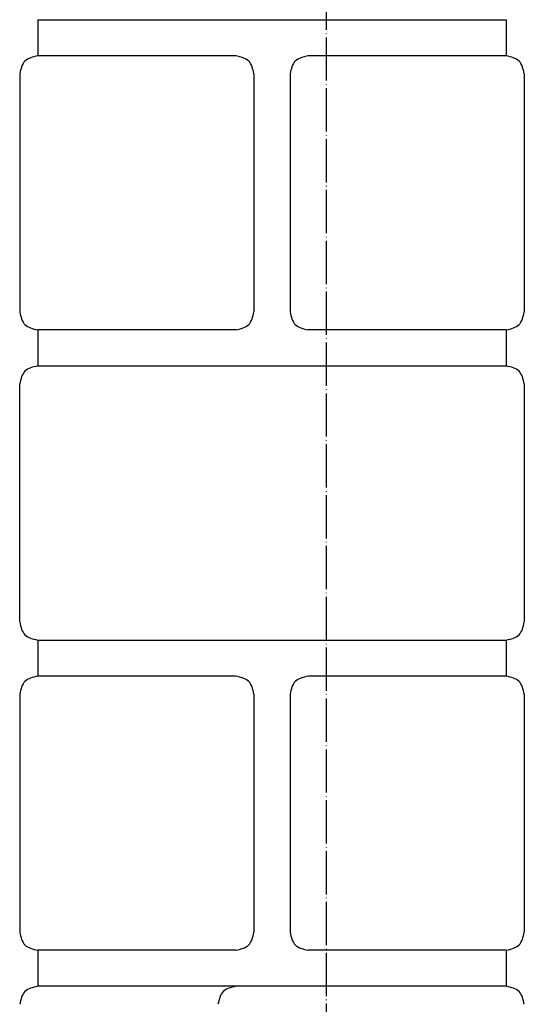
# Model space of a CAD drawing. Units: millimetres. Extents: x -100 to 1530, y -45 to 2069.
# Drawn here: x 1366 to 1506, y 676 to 949 of the extents above; entities that cross this region are included whole.
import ezdxf

# ---------------------------------------------------------------- set-up
doc = ezdxf.new("R2010")
doc.units = ezdxf.units.MM
doc.linetypes.add('DOT_CENTER', pattern=[14, 12, -1, 0, -1])
doc.layers.add('1', color=7, linetype='Continuous')
doc.layers.add('___C_____1', color=7, linetype='Continuous')

msp = doc.modelspace()

# ---------------------------------------------------------------- linework, layer by layer
at = {"layer": '1', "color": 1, "linetype": 'DOT_CENTER'}
msp.add_line((1450.9573, 1212.1426), (1450.9573, 49.6426), dxfattribs=at)
at = {"layer": '___C_____1', "color": 3, "linetype": 'Continuous'}
for p, q in [((1370.9579, 949.1468), (1370.9579, 939.1363)), ((1370.9579, 949.1468), (1370.9579, 939.1363)), ((1370.9579, 949.1468), (1425.9518, 949.1468)), ((1425.9518, 949.1468), (1500.9619, 949.1468)), ((1500.9619, 949.1468), (1500.9619, 939.1363)), ((1500.9619, 949.1468), (1500.9619, 939.1363)), ((1425.9518, 939.1363), (1370.9579, 939.1363)), ((1500.9619, 939.1363), (1445.963, 939.1363)), ((1365.9576, 934.1408), (1365.9576, 868.1442)), ((1365.9576, 934.1408), (1365.9576, 868.1442)), ((1430.9521, 934.1408), (1430.9521, 868.1442)), ((1440.9578, 934.1408), (1440.9578, 868.1442)), ((1505.9573, 934.1408), (1505.9573, 868.1442)), ((1505.9573, 934.1408), (1505.9573, 868.1442)), ((1370.9579, 863.1547), (1370.9579, 853.1441)), ((1370.9579, 863.1547), (1370.9579, 853.1441)), ((1425.9518, 863.1389), (1370.9579, 863.1389)), ((1500.9619, 863.1389), (1445.963, 863.1389)), ((1500.9619, 863.1547), (1500.9619, 853.1441)), ((1500.9619, 863.1547), (1500.9619, 853.1441)), ((1370.9579, 853.1441), (1425.9518, 853.1441)), ((1425.9518, 853.1441), (1500.9619, 853.1441)), ((1365.9576, 782.1521), (1365.9576, 848.1487)), ((1365.9576, 782.1521), (1365.9576, 848.1487)), ((1505.9573, 848.1487), (1505.9573, 782.1521)), ((1505.9573, 848.1487), (1505.9573, 782.1521)), ((1370.9579, 777.1468), (1425.9518, 777.1468)), ((1370.9579, 777.1468), (1370.9579, 767.1363)), ((1370.9579, 777.1468), (1370.9579, 767.1363)), ((1425.9518, 777.1468), (1500.9619, 777.1468)), ((1500.9619, 777.1468), (1500.9619, 767.1363)), ((1500.9619, 777.1468), (1500.9619, 767.1363)), ((1425.9518, 767.1363), (1370.9579, 767.1363)), ((1500.9619, 767.1363), (1445.963, 767.1363)), ((1365.9576, 762.1408), (1365.9576, 696.1442)), ((1365.9576, 762.1408), (1365.9576, 696.1442)), ((1430.9521, 762.1408), (1430.9521, 696.1442)), ((1440.9578, 762.1408), (1440.9578, 696.1442)), ((1505.9573, 762.1408), (1505.9573, 696.1442)), ((1505.9573, 762.1408), (1505.9573, 696.1442)), ((1370.9579, 691.1389), (1370.9579, 681.1383)), ((1425.9518, 691.1389), (1370.9579, 691.1389)), ((1370.9579, 691.1389), (1370.9579, 681.1383)), ((1500.9619, 691.1389), (1445.963, 691.1389)), ((1500.9619, 691.1389), (1500.9619, 681.1383)), ((1500.9619, 691.1389), (1500.9619, 681.1383)), ((1500.9619, 681.1383), (1370.9579, 681.1383))]:
    msp.add_line(p, q, dxfattribs=at)
for points, knots in [([(1370.9579, 939.1363), (1369.6065, 938.8222), (1366.9036, 938.1942), (1366.2729, 935.492), (1365.9576, 934.1408)], [0, 0, 0, 0, 3.82602137, 7.65204265, 7.65204265, 7.65204265, 7.65204265]), ([(1370.9579, 939.1363), (1369.6065, 938.8222), (1366.9036, 938.1942), (1366.2729, 935.492), (1365.9576, 934.1408)], [0, 0, 0, 0, 3.82602137, 7.65204265, 7.65204265, 7.65204265, 7.65204265]), ([(1430.9521, 934.1408), (1430.6368, 935.492), (1430.0061, 938.1942), (1427.3032, 938.8222), (1425.9518, 939.1363)], [0, 0, 0, 0, 3.82602128, 7.65204265, 7.65204265, 7.65204265, 7.65204265]), ([(1445.963, 939.1363), (1444.611, 938.8225), (1441.907, 938.195), (1441.2742, 935.4922), (1440.9578, 934.1408)], [0, 0, 0, 0, 3.82763453, 7.65526887, 7.65526887, 7.65526887, 7.65526887]), ([(1505.9573, 934.1408), (1505.6421, 935.4908), (1505.0117, 938.1907), (1502.3118, 938.8211), (1500.9619, 939.1363)], [0, 0, 0, 0, 3.82340673, 7.64681313, 7.64681313, 7.64681313, 7.64681313]), ([(1505.9573, 934.1408), (1505.6421, 935.4908), (1505.0117, 938.1907), (1502.3118, 938.8211), (1500.9619, 939.1363)], [0, 0, 0, 0, 3.82340673, 7.64681313, 7.64681313, 7.64681313, 7.64681313]), ([(1365.9576, 868.1442), (1366.2733, 866.7929), (1366.9048, 864.0902), (1369.6069, 863.456), (1370.9579, 863.1389)], [0, 0, 0, 0, 3.82824464, 7.65648952, 7.65648952, 7.65648952, 7.65648952]), ([(1365.9576, 868.1442), (1366.2733, 866.7929), (1366.9048, 864.0902), (1369.6069, 863.456), (1370.9579, 863.1389)], [0, 0, 0, 0, 3.82824464, 7.65648952, 7.65648952, 7.65648952, 7.65648952]), ([(1425.9518, 863.1389), (1427.3047, 863.4542), (1430.0104, 864.0847), (1430.6382, 866.791), (1430.9521, 868.1442)], [0, 0, 0, 0, 3.83024818, 7.66049678, 7.66049678, 7.66049678, 7.66049678]), ([(1440.9578, 868.1442), (1441.2728, 866.7908), (1441.9027, 864.0839), (1444.6096, 863.4539), (1445.963, 863.1389)], [0, 0, 0, 0, 3.83186046, 7.66372059, 7.66372059, 7.66372059, 7.66372059]), ([(1500.9619, 863.1389), (1502.3114, 863.4572), (1505.0104, 864.0938), (1505.6417, 866.7941), (1505.9573, 868.1442)], [0, 0, 0, 0, 3.82563219, 7.65126456, 7.65126456, 7.65126456, 7.65126456]), ([(1500.9619, 863.1389), (1502.3114, 863.4572), (1505.0104, 864.0938), (1505.6417, 866.7941), (1505.9573, 868.1442)], [0, 0, 0, 0, 3.82563219, 7.65126456, 7.65126456, 7.65126456, 7.65126456]), ([(1370.9579, 853.1441), (1369.6065, 852.8301), (1366.9036, 852.2021), (1366.2729, 849.4998), (1365.9576, 848.1487)], [0, 0, 0, 0, 3.82602137, 7.65204265, 7.65204265, 7.65204265, 7.65204265]), ([(1370.9579, 853.1441), (1369.6065, 852.8301), (1366.9036, 852.2021), (1366.2729, 849.4998), (1365.9576, 848.1487)], [0, 0, 0, 0, 3.82602137, 7.65204265, 7.65204265, 7.65204265, 7.65204265]), ([(1505.9573, 848.1487), (1505.6421, 849.4987), (1505.0117, 852.1985), (1502.3118, 852.8289), (1500.9619, 853.1441)], [0, 0, 0, 0, 3.82340673, 7.64681313, 7.64681313, 7.64681313, 7.64681313]), ([(1505.9573, 848.1487), (1505.6421, 849.4987), (1505.0117, 852.1985), (1502.3118, 852.8289), (1500.9619, 853.1441)], [0, 0, 0, 0, 3.82340673, 7.64681313, 7.64681313, 7.64681313, 7.64681313]), ([(1365.9576, 782.1521), (1366.2715, 780.7989), (1366.8993, 778.0925), (1369.605, 777.4621), (1370.9579, 777.1468)], [0, 0, 0, 0, 3.8302486, 7.66049678, 7.66049678, 7.66049678, 7.66049678]), ([(1365.9576, 782.1521), (1366.2715, 780.7989), (1366.8993, 778.0925), (1369.605, 777.4621), (1370.9579, 777.1468)], [0, 0, 0, 0, 3.8302486, 7.66049678, 7.66049678, 7.66049678, 7.66049678]), ([(1500.9619, 777.1468), (1502.3132, 777.4632), (1505.016, 778.0961), (1505.6435, 780.8001), (1505.9573, 782.1521)], [0, 0, 0, 0, 3.82763346, 7.65526776, 7.65526776, 7.65526776, 7.65526776]), ([(1500.9619, 777.1468), (1502.3132, 777.4632), (1505.016, 778.0961), (1505.6435, 780.8001), (1505.9573, 782.1521)], [0, 0, 0, 0, 3.82763346, 7.65526776, 7.65526776, 7.65526776, 7.65526776]), ([(1370.9579, 767.1363), (1369.6065, 766.8222), (1366.9036, 766.1942), (1366.2729, 763.492), (1365.9576, 762.1408)], [0, 0, 0, 0, 3.82602137, 7.65204265, 7.65204265, 7.65204265, 7.65204265]), ([(1370.9579, 767.1363), (1369.6065, 766.8222), (1366.9036, 766.1942), (1366.2729, 763.492), (1365.9576, 762.1408)], [0, 0, 0, 0, 3.82602137, 7.65204265, 7.65204265, 7.65204265, 7.65204265]), ([(1430.9521, 762.1408), (1430.6368, 763.492), (1430.0061, 766.1942), (1427.3032, 766.8222), (1425.9518, 767.1363)], [0, 0, 0, 0, 3.82602128, 7.65204265, 7.65204265, 7.65204265, 7.65204265]), ([(1445.963, 767.1363), (1444.611, 766.8225), (1441.907, 766.195), (1441.2742, 763.4922), (1440.9578, 762.1408)], [0, 0, 0, 0, 3.82763453, 7.65526887, 7.65526887, 7.65526887, 7.65526887]), ([(1505.9573, 762.1408), (1505.6421, 763.4908), (1505.0117, 766.1907), (1502.3118, 766.8211), (1500.9619, 767.1363)], [0, 0, 0, 0, 3.82340673, 7.64681313, 7.64681313, 7.64681313, 7.64681313]), ([(1505.9573, 762.1408), (1505.6421, 763.4908), (1505.0117, 766.1907), (1502.3118, 766.8211), (1500.9619, 767.1363)], [0, 0, 0, 0, 3.82340673, 7.64681313, 7.64681313, 7.64681313, 7.64681313]), ([(1365.9576, 696.1442), (1366.2733, 694.7929), (1366.9048, 692.0902), (1369.6069, 691.456), (1370.9579, 691.1389)], [0, 0, 0, 0, 3.82824464, 7.65648952, 7.65648952, 7.65648952, 7.65648952]), ([(1365.9576, 696.1442), (1366.2733, 694.7929), (1366.9048, 692.0902), (1369.6069, 691.456), (1370.9579, 691.1389)], [0, 0, 0, 0, 3.82824464, 7.65648952, 7.65648952, 7.65648952, 7.65648952]), ([(1425.9518, 691.1389), (1427.3047, 691.4542), (1430.0104, 692.0847), (1430.6382, 694.791), (1430.9521, 696.1442)], [0, 0, 0, 0, 3.83024818, 7.66049678, 7.66049678, 7.66049678, 7.66049678]), ([(1440.9578, 696.1442), (1441.2728, 694.7908), (1441.9027, 692.0839), (1444.6096, 691.4539), (1445.963, 691.1389)], [0, 0, 0, 0, 3.83186046, 7.66372059, 7.66372059, 7.66372059, 7.66372059]), ([(1500.9619, 691.1389), (1502.3114, 691.4572), (1505.0104, 692.0938), (1505.6417, 694.7941), (1505.9573, 696.1442)], [0, 0, 0, 0, 3.82563219, 7.65126456, 7.65126456, 7.65126456, 7.65126456]), ([(1500.9619, 691.1389), (1502.3114, 691.4572), (1505.0104, 692.0938), (1505.6417, 694.7941), (1505.9573, 696.1442)], [0, 0, 0, 0, 3.82563219, 7.65126456, 7.65126456, 7.65126456, 7.65126456]), ([(1370.9579, 681.1383), (1369.6079, 680.8255), (1366.9079, 680.1999), (1366.2743, 677.5018), (1365.9576, 676.1527)], [0, 0, 0, 0, 3.82179663, 7.64359266, 7.64359266, 7.64359266, 7.64359266]), ([(1370.9579, 681.1383), (1369.6079, 680.8255), (1366.9079, 680.1999), (1366.2743, 677.5018), (1365.9576, 676.1527)], [0, 0, 0, 0, 3.82179663, 7.64359266, 7.64359266, 7.64359266, 7.64359266]), ([(1505.9573, 676.1527), (1505.6406, 677.5006), (1505.0074, 680.1964), (1502.3104, 680.8243), (1500.9619, 681.1383)], [0, 0, 0, 0, 3.81918123, 7.63836265, 7.63836265, 7.63836265, 7.63836265]), ([(1505.9573, 676.1527), (1505.6406, 677.5006), (1505.0074, 680.1964), (1502.3104, 680.8243), (1500.9619, 681.1383)], [0, 0, 0, 0, 3.81918123, 7.63836265, 7.63836265, 7.63836265, 7.63836265])]:
    msp.add_open_spline(points, degree=3, knots=knots, dxfattribs=at)
msp.add_open_spline([(1425.9518, 681.1383), (1424.6044, 680.8238), (1421.9097, 680.1948), (1421.2807, 677.5001), (1420.9663, 676.1527)], degree=3, dxfattribs=at)

doc.saveas('drawing.dxf')
